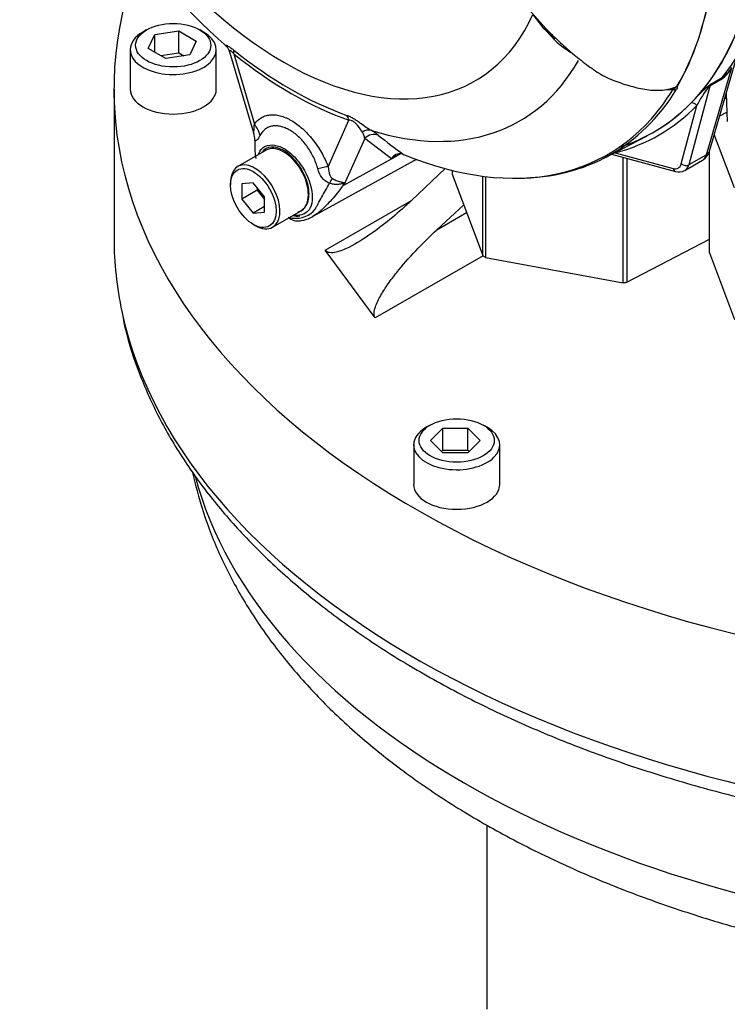
# Model space of a CAD drawing. Units: millimetres. Extents: x 0 to 594, y 0 to 420.
# Drawn here: x 388 to 399, y 341 to 357 of the extents above; entities that cross this region are included whole.
import ezdxf

# ---------------------------------------------------------------- set-up
doc = ezdxf.new("R2010")
doc.units = ezdxf.units.MM
for name, color, linetype in [('GB-IW9-SPURBOX_R', 7, 'Continuous'), ('II0-55-ADPIMP4-S', 7, 'Continuous'), ('II2-01-STD', 7, 'Continuous'), ('PART5', 7, 'Continuous'), ('TSH-1', 7, 'Continuous')]:
    doc.layers.add(name, color=color, linetype=linetype)

# ---------------------------------------------------------------- blocks, each defined once
blk = doc.blocks.new('SE6')
at = {"layer": 'GB-IW9-SPURBOX_R', "color": 7, "linetype": 'Continuous'}
for p, q in [((389.918, 356.384), (389.859, 356.35)), ((390.044, 356.312), (390.416, 356.369)), ((390.416, 356.369), (390.688, 356.212)), ((390.416, 356.029), (390.416, 356.369)), ((390.802, 356.35), (390.743, 356.384)), ((389.945, 356.097), (390.044, 356.312)), ((390.044, 356.04), (390.044, 356.312)), ((390.688, 356.212), (390.589, 355.998)), ((389.664, 356.078), (389.664, 355.466)), ((390.217, 355.94), (389.945, 356.097)), ((390.997, 355.466), (390.997, 356.078)), ((390.137, 355.986), (390.416, 356.029)), ((390.589, 355.998), (390.217, 355.94)), ((390.416, 356.029), (390.496, 355.983)), ((389.414, 355.466), (389.414, 353.153)), ((394.022, 353.741), (394.548, 354.235)), ((392.687, 352.97), (394.022, 353.741)), ((394.418, 353.289), (394.833, 353.673)), ((394.418, 353.289), (394.878, 353.554)), ((393.463, 351.921), (392.687, 352.97)), ((395.132, 352.885), (393.463, 351.921)), ((394.312, 350.261), (394.253, 350.227)), ((395.196, 350.227), (395.137, 350.261)), ((394.319, 350.023), (394.511, 350.215)), ((394.511, 350.215), (394.896, 350.215)), ((394.511, 349.875), (394.511, 350.215)), ((394.896, 350.215), (395.089, 350.023)), ((394.896, 349.875), (394.896, 350.215)), ((394.058, 349.955), (394.058, 349.342)), ((394.511, 349.83), (394.319, 350.023)), ((395.089, 350.023), (394.896, 349.83)), ((395.391, 349.342), (395.391, 349.955)), ((394.489, 349.853), (394.511, 349.875)), ((394.511, 349.875), (394.896, 349.875)), ((394.896, 349.83), (394.511, 349.83)), ((394.896, 349.875), (394.919, 349.853)), ((395.192, 344.063), (395.192, 341.211))]:
    blk.add_line(p, q, dxfattribs=at)
for centre, major_axis, start_param, end_param in [((405.331, 355.466), (15.917, 0), 2.91743, 5.830332), ((390.331, 356.078), (-0.667, 0), 5.497787, 6.283185), ((390.331, 356.078), (-0.667, 0), 0, 3.926991), ((390.331, 355.466), (0.667, 0), 3.141593, 6.283185), ((405.331, 353.153), (-15.917, 0), 0, 0.123579), ((405.331, 353.153), (-15.917, 0), 0.123579, 2.889071), ((394.724, 349.955), (-0.667, 0), 5.497787, 6.283185), ((394.724, 349.955), (-0.667, 0), 0, 3.926991), ((405.331, 350.771), (14.833, 0), 3.293543, 4.558017), ((394.724, 349.342), (0.667, 0), 3.141593, 6.283185)]:
    blk.add_ellipse(centre, major_axis=major_axis, ratio=0.57735, start_param=start_param, end_param=end_param, dxfattribs=at)
for centre in [(390.331, 356.146), (394.724, 350.023)]:
    blk.add_ellipse(centre, major_axis=(0.583, 0), ratio=0.57735, dxfattribs=at)
for points, knots in [([(394.022, 353.741), (393.832, 353.561), (393.63, 353.39), (393.295, 353.154), (393.177, 353.078), (392.988, 352.984), (392.922, 352.956), (392.82, 352.933), (392.785, 352.929), (392.725, 352.937), (392.701, 352.951), (392.687, 352.97)], [0, 0, 0, 0, 0.5, 0.5, 0.75, 0.75, 0.875, 0.875, 0.9375, 0.9375, 1, 1, 1, 1]), ([(393.463, 351.921), (393.454, 351.932), (393.449, 351.945), (393.444, 351.973), (393.444, 351.988), (393.447, 352.032), (393.454, 352.062), (393.475, 352.122), (393.487, 352.153), (393.516, 352.213), (393.532, 352.243), (393.583, 352.332), (393.622, 352.391), (393.705, 352.509), (393.749, 352.567), (393.886, 352.739), (393.985, 352.852), (394.193, 353.073), (394.303, 353.182), (394.418, 353.289)], [0, 0, 0, 0, 0.03125, 0.03125, 0.0625, 0.0625, 0.125, 0.125, 0.1875, 0.1875, 0.25, 0.25, 0.375, 0.375, 0.5, 0.5, 0.75, 0.75, 1, 1, 1, 1]), ([(389.549, 351.951), (389.557, 351.904), (389.6, 351.65), (389.765, 351.148), (390.039, 350.496), (390.4, 349.851), (390.837, 349.225), (391.35, 348.619), (391.937, 348.036), (392.593, 347.48), (393.316, 346.953), (394.101, 346.46), (394.944, 346.002), (395.84, 345.581), (396.785, 345.2), (397.773, 344.86), (398.8, 344.563), (399.86, 344.311), (400.948, 344.104), (402.057, 343.943), (403.184, 343.829), (404.321, 343.762), (405.463, 343.744), (406.605, 343.774), (407.74, 343.851), (408.863, 343.976), (409.968, 344.147), (411.049, 344.365), (412.102, 344.628), (413.12, 344.935), (414.099, 345.284), (415.033, 345.675), (415.918, 346.105), (416.749, 346.572), (417.521, 347.074), (418.232, 347.61), (418.875, 348.176), (419.448, 348.769), (419.947, 349.387), (420.369, 350.027), (420.623, 350.515), (420.745, 350.792), (420.768, 350.846)], [0, 0, 0, 0, 0.0046288, 0.028935, 0.053338, 0.0778709, 0.1025433, 0.1273441, 0.1522493, 0.1772303, 0.2022598, 0.2273153, 0.2523801, 0.2774408, 0.302492, 0.3275309, 0.3525571, 0.3775709, 0.4025737, 0.4275674, 0.4525541, 0.477536, 0.5025154, 0.5274947, 0.5524759, 0.577461, 0.6024526, 0.6274529, 0.6524645, 0.6774894, 0.7025296, 0.7275866, 0.7526609, 0.7777516, 0.8028557, 0.8279664, 0.8530687, 0.8781438, 0.9031667, 0.9281068, 0.9529327, 0.9588081, 0.9588081, 0.9588081, 0.9588081]), ([(390.629, 349.535), (390.638, 349.495), (390.699, 349.225), (390.844, 348.736), (391.124, 348.073), (391.482, 347.427), (391.918, 346.798), (392.43, 346.191), (393.016, 345.61), (393.674, 345.058), (394.398, 344.538), (395.184, 344.055), (396.027, 343.611), (396.921, 343.209), (397.86, 342.849), (398.839, 342.534), (399.852, 342.265), (400.897, 342.042), (401.934, 341.872), (402.711, 341.781), (403.082, 341.746), (403.136, 341.742)], [0.0901323, 0.0901323, 0.0901323, 0.0901323, 0.0989597, 0.148688, 0.1988273, 0.2495611, 0.3009872, 0.35311, 0.4058512, 0.4590782, 0.5126394, 0.5663944, 0.620232, 0.6740577, 0.7278296, 0.7815291, 0.8351513, 0.8887003, 0.9421859, 0.9928023, 1, 1, 1, 1])]:
    blk.add_open_spline(points, degree=3, knots=knots, dxfattribs=at)
at = {"layer": 'II0-55-ADPIMP4-S', "color": 7, "linetype": 'Continuous'}
for p, q in [((398.903, 355.324), (398.875, 355.309)), ((398.801, 355.054), (398.912, 355.112)), ((399.028, 353.938), (398.717, 354.764)), ((397.302, 352.467), (397.302, 354.409)), ((397.363, 354.392), (397.363, 352.474)), ((398.64, 352.928), (398.64, 354.5)), ((394.653, 354.208), (394.653, 354.149)), ((394.653, 354.149), (395.129, 352.887)), ((395.129, 352.887), (395.129, 354.118)), ((395.171, 354.113), (395.171, 352.86)), ((397.363, 352.474), (398.64, 353.144)), ((395.171, 352.86), (397.302, 352.467)), ((398.64, 352.928), (399.028, 351.896))]:
    blk.add_line(p, q, dxfattribs=at)
for major_axis, start_param, end_param in [((-2.292, 0), 0.72425, 0.751377), ((2.292, 0), -1.370145, -1.343018)]:
    blk.add_ellipse((396.845, 353.763), major_axis=major_axis, ratio=0.57735, start_param=start_param, end_param=end_param, dxfattribs=at)
at = {"layer": 'II2-01-STD', "color": 7, "linetype": 'Continuous'}
for p, q in [((398.642, 354.506), (399.051, 355.913)), ((398.595, 354.451), (398.987, 355.801)), ((398.825, 355.616), (398.648, 355.513)), ((398.662, 355.543), (398.839, 355.645)), ((398.648, 355.513), (398.32, 354.293)), ((398.9, 355.395), (398.918, 354.967)), ((398.205, 354.309), (398.446, 355.211)), ((397.122, 354.457), (398.117, 354.19)), ((397.178, 354.479), (398.08, 354.237)), ((398.595, 354.451), (398.32, 354.293)), ((398.259, 354.206), (398.534, 354.364))]:
    blk.add_line(p, q, dxfattribs=at)
for centre, radius, start, end in [((398.492, 356.072), 0.565, 306.0874, 331.2598), ((398.544, 356.018), 0.476, 308.2929, 321.09), ((400.299, 354.248), 2.089, 142.9117, 152.5382), ((399.971, 353.867), 2.127, 129.1997, 135.6876), ((420.374, 326.973), 35.884, 127.2345, 127.3053), ((398.802, 355.402), 0.199, 134.7877, 147.8946), ((398.447, 354.55), 0.2, 299.943, 347.1181), ((398.169, 354.356), 0.173, 252.6265, 300.4809)]:
    blk.add_arc(centre, radius, start, end, dxfattribs=at)
for centre, major_axis, ratio, start_param, end_param in [((394.062, 361.886), (3.995, -6.92), 0.57735, 0.222227, 0.618087), ((393.781, 361.724), (3.995, -6.92), 0.57735, 0.186793, 0.619555), ((398.939, 355.515), (-0.083, 0.144), 0.57735, 0.222227, 0.523599), ((398.676, 355.45), (-0.0507, 0.0662), 0.011104, -0.551431, -0.178355), ((398.591, 355.564), (0.0805, -0.0216), 0.707107, 5.44882, 5.667706), ((398.761, 355.412), (-0.083, 0.144), 0.57735, 0.222227, 0.523599), ((393.826, 361.75), (-4.037, 6.992), 0.57735, 2.983841, 3.299344), ((393.781, 361.724), (-3.996, 6.922), 0.57735, 3.015133, 3.299344), ((398.387, 355.177), (0.0593, -0.0585), 0.806358, 1.352177, 2.670294), ((397.119, 354.445), (-0.021, 0.0806), 0.806358, 4.931008, 5.01577), ((398.373, 354.656), (-0.157, 0.294), 0.576954, 3.1601, 3.683699), ((398.482, 354.552), (-0.16, 0.046), 0.691741, 2.540764, 3.141593), ((398.034, 354.461), (-0.125, 0.217), 0.57735, 2.617994, 3.665191), ((398.139, 354.271), (0.0216, 0.0805), 0.707107, 2.186276, 3.141807), ((398.264, 354.343), (-0.0805, 0.0216), 0.707107, 0.955317, 2.526113), ((398.093, 354.495), (-0.167, 0.289), 0.57735, 3.133153, 3.665191)]:
    blk.add_ellipse(centre, major_axis=major_axis, ratio=ratio, start_param=start_param, end_param=end_param, dxfattribs=at)
at = {"layer": 'PART5', "color": 7, "linetype": 'Continuous'}
for p, q in [((395.849, 356.697), (396.107, 356.406)), ((396.078, 356.401), (395.907, 356.625)), ((396.213, 356.259), (396.078, 356.401)), ((396.09, 356.399), (396.234, 356.251)), ((391.205, 356.046), (391.569, 354.808)), ((391.268, 356.015), (391.589, 354.925)), ((392.733, 354.264), (393.054, 354.984)), ((393.298, 354.704), (392.976, 353.981)), ((393.712, 354.388), (393.298, 354.704)), ((397.019, 354.404), (397.676, 354.745)), ((391.772, 354.521), (391.33, 354.266)), ((392.976, 353.981), (393.819, 354.445)), ((393.819, 354.445), (393.712, 354.388)), ((393.878, 354.463), (393.901, 354.455)), ((392.5, 353.499), (394.066, 354.359)), ((391.218, 354.018), (391.218, 353.984)), ((391.572, 354.016), (391.395, 354)), ((391.395, 354), (391.395, 353.764)), ((391.748, 353.796), (391.572, 354.016)), ((391.631, 353.943), (391.631, 353.9)), ((391.631, 353.9), (391.395, 353.764)), ((391.395, 353.764), (391.572, 353.545)), ((391.631, 353.9), (391.748, 353.754)), ((391.748, 353.56), (391.748, 353.796)), ((391.748, 353.647), (391.572, 353.545)), ((391.572, 353.545), (391.748, 353.56)), ((391.872, 353.328), (392.314, 353.583)), ((391.572, 353.372), (391.601, 353.355))]:
    blk.add_line(p, q, dxfattribs=at)
for centre, radius, start, end in [((398.368, 364.394), 10.966, 198.2131, 228.9602), ((399.649, 359.784), 4.895, 223.646, 226.0777), ((397.232, 357.247), 1.42, 224.1464, 238.6693), ((391.065, 356.019), 0.142, 10.9031, 46.3635), ((398.051, 356.262), 0.802, 264.8118, 271.8151), ((397.975, 355.682), 0.232, 308.0416, 310.6111), ((398.153, 355.533), 0.0208, 241.7186, 245.9266), ((392.984, 354.079), 0.855, 51.7476, 60.7146), ((394.608, 354.717), 3.014, 180.7244, 181.8738), ((393.069, 354.673), 0.231, 7.8182, 33.173), ((398.105, 360.388), 7.271, 230.8419, 234.6816), ((392.918, 354.595), 1.323, 179.0157, 188.9223), ((393.847, 354.307), 0.158, 78.9981, 149.1608), ((393.879, 354.258), 0.212, 116.7698, 142.1375), ((391.905, 353.549), 1.155, 21.9434, 22.5884), ((390.303, 354.663), 2.759, 345.6747, 346.1028), ((392.228, 353.859), 0.394, 263.9043, 320.6669), ((392.19, 353.791), 0.239, 289.2334, 318.2424), ((392.293, 354.211), 0.753, 256.2412, 261.8368), ((392.264, 353.651), 0.227, 228.6058, 279.4166), ((392.222, 353.951), 0.53, 276.9763, 306.9652)]:
    blk.add_arc(centre, radius, start, end, dxfattribs=at)
for centre, major_axis, ratio, start_param, end_param in [((392.043, 360.72), (-2.961, 5.129), 0.57735, 1.181276, 3.531113), ((393.781, 361.724), (-3.997, 6.922), 0.57735, 3.116297, 3.761728), ((393.116, 361.34), (3.98, -6.893), 0.57735, 0.31894, 0.617833), ((393.119, 361.341), (3.98, -6.893), 0.57735, 0.318523, 0.617862), ((396.032, 356.355), (-0.062, -0.0557), 0.062373, 2.745283, 3.82218), ((396.149, 356.455), (0.0605, 0.0573), 0.12465, 3.129127, 3.845881), ((396.177, 356.206), (-0.0572, -0.0606), 0.186769, 3.637082, 3.855676), ((396.292, 356.31), (0.058, 0.0598), 0.154446, 3.019624, 3.854939), ((392.144, 360.779), (3.251, -5.631), 0.57735, 5.305291, 5.690283), ((391.121, 355.93), (0.13, 0.162), 0.456234, 5.577165, 6.059931), ((392.161, 360.788), (3.3, -5.715), 0.57735, 5.305291, 5.690283), ((392.302, 360.87), (-3.403, 5.894), 0.57735, 2.586869, 3.465531), ((393.141, 361.354), (-3.98, 6.894), 0.57735, 2.823965, 3.445894), ((393.101, 361.331), (-3.968, 6.873), 0.57735, 3.417059, 3.445894), ((398.081, 355.528), (0.0711, -0.0435), 0.778984, 5.096988, 5.846632), ((393.101, 361.331), (-3.968, 6.873), 0.57735, 2.499231, 3.417059), ((392.906, 354.899), (0.069, 0.196), 0.677139, 5.381138, 5.863904), ((391.294, 354.755), (0.342, -0.239), 0.788273, 0.712627, 1.217635), ((393.322, 354.634), (0.104, 0.18), 0.770461, 0.164117, 0.993672), ((391.185, 354.656), (0.297, 0.293), 0.964522, 5.541074, 5.815984), ((393.432, 354.56), (0.133, 0.16), 0.944506, 0.305139, 1.446952), ((392.043, 354.052), (0.271, -0.469), 0.57735, 0.230359, 3.141593), ((393.952, 354.301), (0.098, -0.184), 0.594965, 3.371256, 3.559196), ((392.897, 356.417), (-1.183, 2.049), 0.57735, 3.12925, 3.157132), ((391.601, 353.797), (0.271, -0.469), 0.57735, 0, 3.926991), ((392.439, 354.094), (0.389, 0.151), 0.211739, 0.631981, 1.138425), ((392.681, 353.792), (0.181, 0.376), 0.088815, 0.721242, 0.997518), ((393.24, 353.707), (-0.406, -0.093), 0.923946, -1.105129, -1.074049), ((392.043, 354.052), (-0.271, 0.469), 0.57735, 3.141593, 3.371952), ((391.601, 353.797), (0.271, -0.469), 0.57735, 5.497787, 6.283185)]:
    blk.add_ellipse(centre, major_axis=major_axis, ratio=ratio, start_param=start_param, end_param=end_param, dxfattribs=at)
blk.add_ellipse((391.572, 353.78), major_axis=(-0.25, 0.433), ratio=0.57735, dxfattribs=at)
for points, knots in [([(396.254, 356.259), (396.322, 356.193), (396.391, 356.13), (396.533, 356.007), (396.605, 355.948), (396.715, 355.863), (396.752, 355.836), (396.827, 355.782), (396.865, 355.756), (396.942, 355.706), (396.981, 355.682), (397.062, 355.64), (397.103, 355.622), (397.185, 355.59), (397.226, 355.576), (397.308, 355.547), (397.35, 355.534), (397.432, 355.51), (397.474, 355.499), (397.557, 355.479), (397.599, 355.471), (397.723, 355.451), (397.805, 355.445), (397.926, 355.453), (397.966, 355.459), (398.044, 355.475), (398.082, 355.485), (398.118, 355.499)], [0, 0, 0, 0, 0.125, 0.125, 0.25, 0.25, 0.3125, 0.3125, 0.375, 0.375, 0.4375, 0.4375, 0.5, 0.5, 0.5625, 0.5625, 0.625, 0.625, 0.6875, 0.6875, 0.75, 0.75, 0.875, 0.875, 0.9375, 0.9375, 1, 1, 1, 1]), ([(391.159, 356.124), (391.158, 356.125), (391.158, 356.126), (391.152, 356.131), (391.148, 356.135), (391.144, 356.142), (391.144, 356.144), (391.148, 356.147), (391.152, 356.147), (391.164, 356.143), (391.173, 356.139), (391.189, 356.13), (391.195, 356.126), (391.207, 356.118), (391.214, 356.113), (391.235, 356.099), (391.249, 356.087), (391.264, 356.075)], [0.2322755, 0.2322755, 0.2322755, 0.2322755, 0.25, 0.25, 0.375, 0.375, 0.5, 0.5, 0.625, 0.625, 0.75, 0.75, 0.8125, 0.8125, 0.875, 0.875, 1, 1, 1, 1]), ([(391.268, 356.015), (391.258, 356.027), (391.248, 356.038), (391.234, 356.052), (391.229, 356.057), (391.22, 356.063), (391.217, 356.066), (391.207, 356.07), (391.204, 356.068), (391.202, 356.06), (391.203, 356.054), (391.205, 356.048), (391.205, 356.047), (391.205, 356.047)], [0, 0, 0, 0, 0.125, 0.125, 0.1875, 0.1875, 0.25, 0.25, 0.375, 0.375, 0.5, 0.5, 0.5053546, 0.5053546, 0.5053546, 0.5053546]), ([(397.997, 355.467), (398.008, 355.468), (398.02, 355.468), (398.04, 355.47), (398.048, 355.472), (398.064, 355.474), (398.073, 355.476), (398.084, 355.479), (398.087, 355.48), (398.091, 355.481)], [0.6606827, 0.6606827, 0.6606827, 0.6606827, 0.75, 0.75, 0.8125, 0.8125, 0.875, 0.875, 0.90158, 0.90158, 0.90158, 0.90158]), ([(398.076, 355.46), (398.082, 355.464), (398.087, 355.468), (398.097, 355.475), (398.101, 355.478), (398.108, 355.484), (398.112, 355.487), (398.118, 355.493), (398.12, 355.495), (398.124, 355.5), (398.125, 355.503), (398.126, 355.505)], [0, 0, 0, 0, 0.25, 0.25, 0.5, 0.5, 0.75, 0.75, 0.875, 0.875, 1, 1, 1, 1]), ([(398.091, 355.481), (398.095, 355.483), (398.1, 355.485), (398.11, 355.49), (398.116, 355.494), (398.118, 355.499)], [0.90158003, 0.90158003, 0.90158003, 0.90158003, 0.9375, 0.9375, 1, 1, 1, 1]), ([(398.126, 355.505), (398.129, 355.508), (398.132, 355.51), (398.137, 355.512), (398.138, 355.513), (398.141, 355.515), (398.143, 355.515), (398.144, 355.515)], [0, 0, 0, 0, 0.5, 0.5, 0.75, 0.75, 1, 1, 1, 1]), ([(398.145, 355.514), (398.141, 355.511), (398.136, 355.506), (398.136, 355.503), (398.138, 355.502), (398.141, 355.499), (398.142, 355.497), (398.142, 355.486), (398.138, 355.476), (398.131, 355.465)], [0, 0, 0, 0, 0.125, 0.125, 0.25, 0.25, 0.5, 0.5, 1, 1, 1, 1]), ([(391.589, 354.925), (391.618, 354.966), (391.653, 354.999), (391.713, 355.035), (391.735, 355.045), (391.781, 355.06), (391.805, 355.065), (391.854, 355.07), (391.88, 355.07), (391.92, 355.067), (391.934, 355.065), (391.962, 355.06), (391.975, 355.057), (392.017, 355.046), (392.045, 355.036), (392.088, 355.018), (392.103, 355.012), (392.131, 354.997), (392.146, 354.989), (392.219, 354.947), (392.276, 354.906), (392.36, 354.831), (392.388, 354.804), (392.441, 354.747), (392.467, 354.717), (392.516, 354.655), (392.54, 354.622), (392.586, 354.554), (392.608, 354.52), (392.648, 354.449), (392.667, 354.413), (392.703, 354.34), (392.719, 354.302), (392.733, 354.264)], [0, 0, 0, 0, 0.125, 0.125, 0.1875, 0.1875, 0.25, 0.25, 0.3125, 0.3125, 0.34375, 0.34375, 0.375, 0.375, 0.4375, 0.4375, 0.46875, 0.46875, 0.5, 0.5, 0.625, 0.625, 0.6875, 0.6875, 0.75, 0.75, 0.8125, 0.8125, 0.875, 0.875, 0.9375, 0.9375, 1, 1, 1, 1]), ([(393.024, 355.06), (393.039, 355.054), (393.055, 355.048), (393.08, 355.036), (393.089, 355.032), (393.107, 355.022), (393.116, 355.017), (393.143, 355.002), (393.161, 354.99), (393.197, 354.966), (393.215, 354.953), (393.266, 354.917), (393.297, 354.894), (393.353, 354.855), (393.379, 354.838), (393.402, 354.825)], [0, 0, 0, 0, 0.125, 0.125, 0.1875, 0.1875, 0.25, 0.25, 0.375, 0.375, 0.5, 0.5, 0.75, 0.75, 1, 1, 1, 1]), ([(393.263, 354.799), (393.244, 354.828), (393.222, 354.862), (393.182, 354.912), (393.173, 354.922), (393.152, 354.943), (393.14, 354.954), (393.113, 354.971), (393.099, 354.977), (393.075, 354.984), (393.064, 354.985), (393.054, 354.984)], [0, 0, 0, 0, 0.5, 0.5, 0.625, 0.625, 0.75, 0.75, 0.875, 0.875, 1, 1, 1, 1]), ([(391.577, 354.789), (391.578, 354.788), (391.579, 354.791), (391.58, 354.798), (391.581, 354.802), (391.582, 354.818), (391.583, 354.829), (391.585, 354.867), (391.587, 354.895), (391.589, 354.925)], [0, 0, 0, 0, 0.125, 0.125, 0.25, 0.25, 0.5, 0.5, 1, 1, 1, 1]), ([(392.573, 354.232), (392.564, 354.263), (392.554, 354.295), (392.53, 354.356), (392.517, 354.387), (392.488, 354.446), (392.472, 354.475), (392.438, 354.532), (392.419, 354.56), (392.381, 354.612), (392.361, 354.637), (392.319, 354.685), (392.297, 354.707), (392.23, 354.77), (392.184, 354.804), (392.124, 354.838), (392.113, 354.845), (392.089, 354.856), (392.077, 354.861), (392.042, 354.876), (392.019, 354.883), (391.974, 354.893), (391.952, 354.897), (391.908, 354.898), (391.887, 354.897), (391.847, 354.89), (391.827, 354.884), (391.791, 354.869), (391.773, 354.858), (391.725, 354.822), (391.698, 354.79), (391.675, 354.75)], [0, 0, 0, 0, 0.0625, 0.0625, 0.125, 0.125, 0.1875, 0.1875, 0.25, 0.25, 0.3125, 0.3125, 0.375, 0.375, 0.5, 0.5, 0.53125, 0.53125, 0.5625, 0.5625, 0.625, 0.625, 0.6875, 0.6875, 0.75, 0.75, 0.8125, 0.8125, 0.875, 0.875, 1, 1, 1, 1]), ([(391.675, 354.75), (391.659, 354.72), (391.643, 354.695), (391.626, 354.676), (391.622, 354.673), (391.616, 354.669), (391.613, 354.667), (391.607, 354.667), (391.604, 354.667), (391.599, 354.671), (391.597, 354.674), (391.594, 354.679)], [0, 0, 0, 0, 0.5, 0.5, 0.625, 0.625, 0.75, 0.75, 0.875, 0.875, 1, 1, 1, 1]), ([(391.652, 354.459), (391.674, 354.516), (391.711, 354.559), (391.841, 354.621), (391.953, 354.604), (392.066, 354.534)], [0.8009678, 0.8009678, 0.8009678, 0.8009678, 0.875, 0.875, 1, 1, 1, 1]), ([(392.369, 353.631), (392.408, 353.675), (392.431, 353.74), (392.439, 353.896), (392.423, 353.985), (392.357, 354.165), (392.307, 354.254), (392.189, 354.405), (392.121, 354.468), (391.98, 354.552), (391.911, 354.572), (391.791, 354.564), (391.742, 354.537), (391.707, 354.491)], [0, 0, 0, 0, 0.125, 0.125, 0.25, 0.25, 0.375, 0.375, 0.5, 0.5, 0.625, 0.625, 0.7451721, 0.7451721, 0.7451721, 0.7451721]), ([(392.066, 354.534), (392.122, 354.499), (392.177, 354.451), (392.279, 354.339), (392.326, 354.273), (392.441, 354.067), (392.485, 353.913), (392.485, 353.726), (392.474, 353.672), (392.433, 353.585), (392.401, 353.554), (392.316, 353.512), (392.263, 353.504), (392.201, 353.511), (392.197, 353.512), (392.193, 353.513)], [0, 0, 0, 0, 0.0625, 0.0625, 0.125, 0.125, 0.25, 0.25, 0.3125, 0.3125, 0.375, 0.375, 0.4375, 0.4375, 0.4423041, 0.4423041, 0.4423041, 0.4423041]), ([(392.751, 354.01), (392.739, 354.014), (392.727, 354.019), (392.705, 354.031), (392.694, 354.038), (392.675, 354.053), (392.665, 354.061), (392.648, 354.08), (392.64, 354.089), (392.618, 354.12), (392.607, 354.141), (392.587, 354.185), (392.579, 354.208), (392.573, 354.232)], [0, 0, 0, 0, 0.125, 0.125, 0.25, 0.25, 0.375, 0.375, 0.5, 0.5, 0.75, 0.75, 1, 1, 1, 1]), ([(392.733, 354.264), (392.735, 354.233), (392.739, 354.201), (392.751, 354.155), (392.756, 354.139), (392.766, 354.117), (392.77, 354.11), (392.781, 354.096), (392.787, 354.09), (392.795, 354.085)], [0, 0, 0, 0, 0.5, 0.5, 0.75, 0.75, 0.875, 0.875, 1, 1, 1, 1]), ([(392.795, 354.085), (392.816, 354.072), (392.837, 354.062), (392.867, 354.049), (392.877, 354.045), (392.897, 354.038), (392.906, 354.036), (392.924, 354.031), (392.933, 354.029), (392.949, 354.025), (392.957, 354.024), (392.97, 354.021), (392.976, 354.019), (392.981, 354.014), (392.982, 354.012), (392.982, 354.007), (392.982, 354.004), (392.981, 354.001)], [0, 0, 0, 0, 0.25, 0.25, 0.375, 0.375, 0.5, 0.5, 0.625, 0.625, 0.75, 0.75, 0.875, 0.875, 0.9375, 0.9375, 1, 1, 1, 1]), ([(392.971, 353.993), (392.946, 353.954), (392.92, 353.917), (392.866, 353.846), (392.838, 353.811), (392.781, 353.746), (392.752, 353.715), (392.71, 353.672), (392.696, 353.658), (392.676, 353.638), (392.669, 353.632), (392.657, 353.62), (392.651, 353.614), (392.633, 353.597), (392.62, 353.586), (392.596, 353.566), (392.584, 353.556), (392.559, 353.537), (392.545, 353.528), (392.532, 353.519)], [0, 0, 0, 0, 0.125, 0.125, 0.25, 0.25, 0.375, 0.375, 0.4375, 0.4375, 0.46875, 0.46875, 0.5, 0.5, 0.5625, 0.5625, 0.625, 0.625, 0.6952822, 0.6952822, 0.6952822, 0.6952822]), ([(392.533, 353.609), (392.535, 353.612), (392.536, 353.615), (392.54, 353.621), (392.545, 353.631), (392.55, 353.641), (392.561, 353.662), (392.569, 353.677), (392.594, 353.723), (392.612, 353.756), (392.651, 353.824), (392.671, 353.86), (392.711, 353.933), (392.731, 353.971), (392.751, 354.01)], [0, 0, 0, 0, 0.03125, 0.03125, 0.0625, 0.125, 0.125, 0.25, 0.25, 0.5, 0.5, 0.75, 0.75, 1, 1, 1, 1]), ([(392.971, 353.993), (392.972, 353.996), (392.973, 353.999), (392.97, 354.002), (392.967, 354.002), (392.96, 354.001), (392.956, 354.001), (392.947, 353.999), (392.943, 353.998), (392.92, 353.994), (392.9, 353.991), (392.859, 353.989), (392.837, 353.99), (392.794, 353.997), (392.772, 354.002), (392.751, 354.01)], [0, 0, 0, 0, 0.0625, 0.0625, 0.125, 0.125, 0.1875, 0.1875, 0.25, 0.25, 0.5, 0.5, 0.75, 0.75, 1, 1, 1, 1]), ([(392.178, 353.509), (392.218, 353.499), (392.26, 353.494), (392.292, 353.506), (392.293, 353.506)], [0.4879577, 0.4879577, 0.4879577, 0.4879577, 0.9898882, 1, 1, 1, 1]), ([(392.532, 353.519), (392.522, 353.512), (392.512, 353.506), (392.498, 353.498), (392.495, 353.497), (392.492, 353.495)], [0.69528217, 0.69528217, 0.69528217, 0.69528217, 0.75, 0.75, 0.76783937, 0.76783937, 0.76783937, 0.76783937])]:
    blk.add_open_spline(points, degree=3, knots=knots, dxfattribs=at)
blk.add_open_spline([(393.852, 354.463), (393.841, 354.457), (393.83, 354.451), (393.819, 354.445)], degree=3, dxfattribs=at)

msp = doc.modelspace()

# ---------------------------------------------------------------- block references
at = {"layer": 'TSH-1'}
msp.add_blockref('SE6', (0, 0), dxfattribs=at)

doc.saveas('drawing.dxf')
